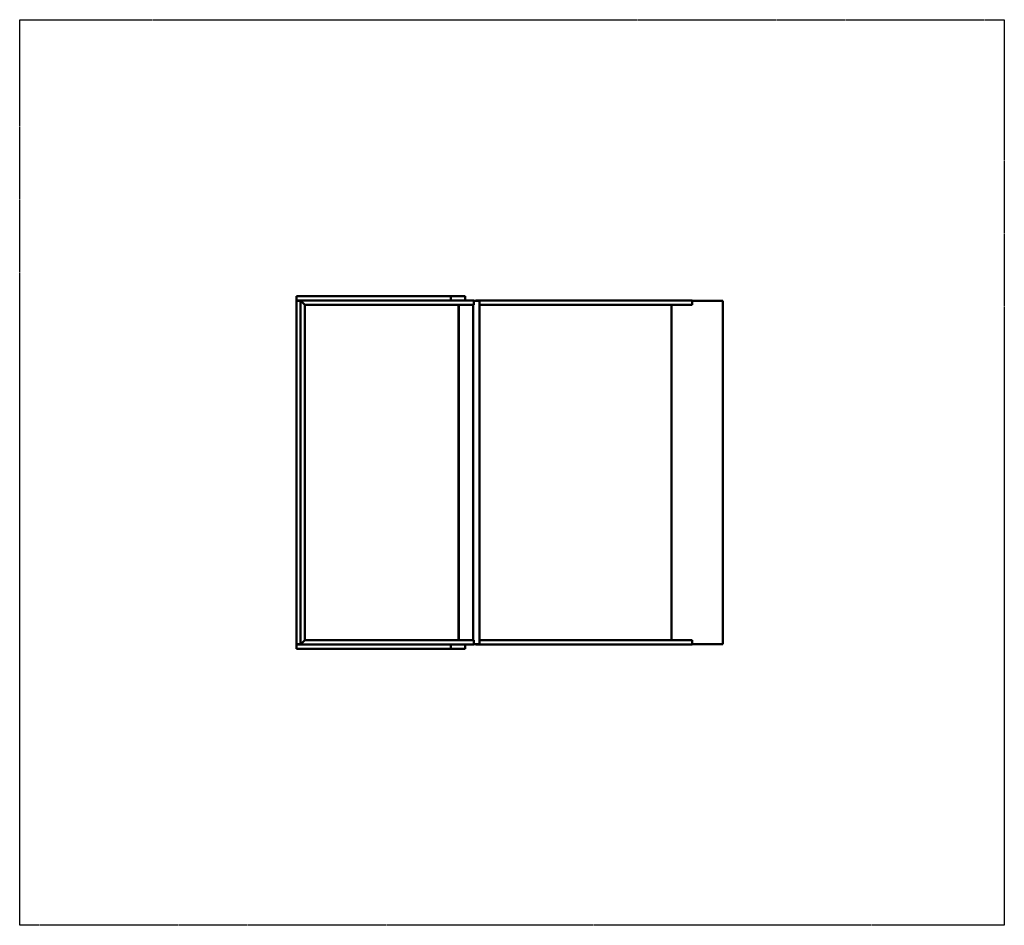
# Model space of a CAD drawing. Units: millimetres. Extents: x -3315 to 3685, y -3064 to 3376.
import ezdxf

# ---------------------------------------------------------------- set-up
doc = ezdxf.new("R2010")
doc.units = ezdxf.units.MM
doc.header["$LTSCALE"] = 0.75
doc.linetypes.add('PHANTOM2', pattern=[31.75, 15.875, -3.175, 3.175, -3.175, 3.175, -3.175])
doc.layers.add('Reference', color=7, linetype='PHANTOM2', lineweight=25)
doc.layers.add('Visible', color=7, linetype='Continuous', lineweight=50)

msp = doc.modelspace()

# ---------------------------------------------------------------- linework, layer by layer
at = {"layer": 'Reference', "extrusion": (-1.22465e-16, -1, 0)}
for p, q in [((-3314.5, 3375.7, -1225), (3685.5, 3375.7, -1225)), ((-3314.5, -3064.3, -1225), (-3314.5, 3375.7, -1225)), ((3685.5, 3375.7, -1225), (3685.5, -3064.3, -1225)), ((1684.8, -1064.3, -1225), (1684.8, 1375.7, -1225)), ((3685.5, -3064.3, -1225), (-3314.5, -3064.3, -1225))]:
    msp.add_line(p, q, dxfattribs=at)
at = {"layer": 'Visible', "extrusion": (-1.22465e-16, -1, 0)}
for p, q in [((-249.2, 1408.7, 1225), (-1347.5, 1408.7, 1225)), ((-1347.5, 1378.7, 1225), (-1347.5, 1408.7, 1225)), ((-148.5, 1408.7, 1124.3), (-249.2, 1408.7, 1225)), ((-249.2, 1378.7, 1225), (-249.2, 1408.7, 1225)), ((-148.5, 1378.7, 1124.3), (-148.5, 1408.7, 1124.3)), ((-1347.5, 1378.7, 1225), (-249.2, 1378.7, 1225)), ((-1317.5, 1376.7, 1225), (-1347.5, 1376.7, 1225)), ((-1347.5, 1376.7, 1225), (-1347.5, -1065.3, 1225)), ((-1287.5, 1348.7, -22), (-1317.5, 1378.7, -22)), ((-1317.5, 1378.7, -22), (-1317.5, 1376.7, -22)), ((-1287.5, 1348.7, -22), (-1317.5, 1378.7, -22)), ((-1317.5, 1376.7, 1225), (-1317.5, -1065.3, 1225)), ((-1287.5, 1348.7, -22), (-1287.5, -1037.3, -22)), ((-86.9, 1348.7, -22), (-1287.5, 1348.7, -22)), ((-249.2, 1378.7, 1225), (-148.5, 1378.7, 1124.3)), ((-194.5, -1037.3, -25), (-194.5, 1348.7, -25)), ((-193.5, -1037.3, -25), (-193.5, 1348.7, -25)), ((-86.9, 1378.7, -22), (-148.5, 1378.7, -22)), ((-91.4, -1037.3, -25), (-91.4, 1348.7, -25)), ((-86.9, 1378.7, -22), (-86.9, 1348.7, -22)), ((-71, 1378.7, -65), (-71, 1375.7, -65)), ((-45.8, 1375.7, -48), (-45.8, 1378.7, -48)), ((-44.7, 1378.7, -50.4), (-45.8, 1378.7, -48)), ((-44.5, -1064.3, -40), (-44.5, 1375.7, -40)), ((1319.6, -1037.3, -1140.1), (1319.6, 1348.7, -1140.1)), ((1319.6, -1037.3, -1140.1), (1319.6, 1348.7, -1140.1)), ((1320.2, 1378.7, -1137.2), (1466.6, 1378.7, -1170)), ((1320.2, 1348.7, -1137.2), (1466.6, 1348.7, -1170)), ((1466.6, 1348.7, -1170), (1466.6, 1378.7, -1170)), ((1685.5, 1375.7, -1222.1), (1466.6, 1375.7, -1173)), ((1685.5, -1064.3, -1222.1), (1685.5, 1375.7, -1222.1)), ((-1317.5, -1067.3, -22), (-1287.5, -1037.3, -22)), ((-1287.5, -1037.3, -22), (-1317.5, -1067.3, -22)), ((-86.9, -1037.3, -22), (-1287.5, -1037.3, -22)), ((-86.9, -1067.3, -22), (-86.9, -1037.3, -22)), ((1320.2, -1037.3, -1137.2), (1466.6, -1037.3, -1170)), ((1466.6, -1037.3, -1170), (1466.6, -1067.3, -1170)), ((-1317.5, -1065.3, 1225), (-1347.5, -1065.3, 1225)), ((-249.2, -1067.3, 1225), (-1347.5, -1067.3, 1225)), ((-1347.5, -1097.3, 1225), (-1347.5, -1067.3, 1225)), ((-1347.5, -1097.3, 1225), (-249.2, -1097.3, 1225)), ((-1317.5, -1065.3, -22), (-1317.5, -1067.3, -22)), ((-148.5, -1067.3, 1124.3), (-249.2, -1067.3, 1225)), ((-249.2, -1097.3, 1225), (-249.2, -1067.3, 1225)), ((-249.2, -1097.3, 1225), (-148.5, -1097.3, 1124.3)), ((-148.5, -1097.3, 1124.3), (-148.5, -1067.3, 1124.3)), ((-86.9, -1067.3, -22), (-148.5, -1067.3, -22)), ((-71, -1067.3, -65), (-71, -1064.3, -65)), ((-45.8, -1064.3, -48), (-45.8, -1067.3, -48)), ((-44.7, -1067.3, -50.4), (-45.8, -1067.3, -48)), ((1320.2, -1067.3, -1137.2), (1466.6, -1067.3, -1170)), ((1685.5, -1064.3, -1222.1), (1466.6, -1064.3, -1173))]:
    msp.add_line(p, q, dxfattribs=at)
for centre in [(-69.5, -40, -1375.7), (-69.5, -40, 1064.3)]:
    msp.add_arc(centre, 25, 0, 133.94552, dxfattribs=at)
at = {"layer": 'Visible', "extrusion": (1.22465e-16, 1, 0)}
for centre, radius, start, end in [((69.5, -40, 1378.7), 25, 198.70531, 273.3754), ((-1756.7, 811.5, 1378.7), 1997, 282.62571, 334.43052), ((-1756.7, 811.5, 1348.7), 1997, 282.62571, 334.41798), ((-1756.7, 811.5, -1037.3), 1997, 282.62571, 334.41798), ((69.5, -40, -1067.3), 25, 198.70531, 273.3754), ((-1756.7, 811.5, -1067.3), 1997, 282.62571, 334.43052)]:
    msp.add_arc(centre, radius, start, end, dxfattribs=at)

doc.saveas('drawing.dxf')
